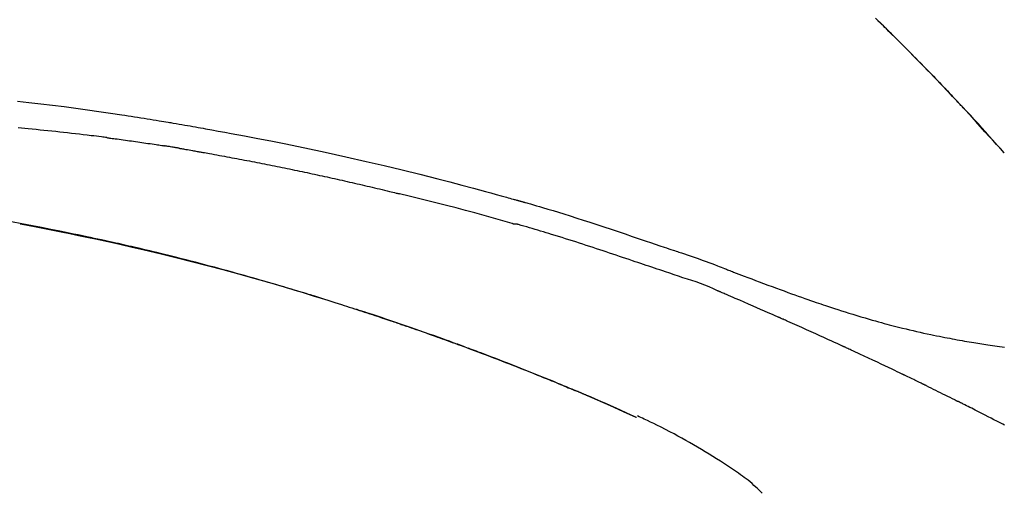
# Model space of a CAD drawing. Extents: x 84007 to 110129, y -10810 to -2410.
# Drawn here: x 89683 to 89748, y -7941 to -7909 of the extents above; entities that cross this region are included whole.
import ezdxf

# ---------------------------------------------------------------- set-up
doc = ezdxf.new("R2010")
doc.units = 0
doc.header["$LTSCALE"] = 50
doc.header["$MEASUREMENT"] = 0
doc.layers.add('150-機器', color=8, linetype='CONTINUOUS')

msp = doc.modelspace()

# ---------------------------------------------------------------- linework, layer by layer
at = {"layer": '150-機器', "color": 13, "linetype": 'Continuous'}
for p, q in [((89747.931, -7918.093), (89747.928, -7918.09)), ((89723.687, -7935.566), (89723.682, -7935.564))]:
    msp.add_line(p, q, dxfattribs=at)
for points in [[(89739.449, -7909.198), (89739.602, -7909.347), (89739.78, -7909.522), (89739.959, -7909.697), (89740.137, -7909.873), (89740.315, -7910.048), (89740.517, -7910.249), (89740.719, -7910.449), (89740.921, -7910.65), (89741.122, -7910.852), (89741.322, -7911.053), (89741.522, -7911.254), (89741.722, -7911.456), (89741.921, -7911.658), (89742.105, -7911.845), (89742.289, -7912.033), (89742.472, -7912.22), (89742.655, -7912.408), (89742.809, -7912.566), (89742.962, -7912.724), (89743.115, -7912.882), (89743.268, -7913.04), (89743.401, -7913.178), (89743.534, -7913.317), (89743.667, -7913.456), (89743.8, -7913.594), (89743.913, -7913.713), (89744.027, -7913.832), (89744.14, -7913.951), (89744.253, -7914.071), (89744.347, -7914.17), (89744.441, -7914.269), (89744.535, -7914.368), (89744.629, -7914.467), (89744.685, -7914.527), (89744.741, -7914.587), (89744.797, -7914.646), (89744.853, -7914.706), (89744.878, -7914.732), (89744.903, -7914.759), (89744.927, -7914.785), (89744.952, -7914.811)], [(89744.96, -7914.82), (89744.89, -7914.745), (89744.819, -7914.671), (89744.749, -7914.596), (89744.678, -7914.521), (89744.539, -7914.373), (89744.4, -7914.224), (89744.26, -7914.076), (89744.12, -7913.928), (89743.912, -7913.709), (89743.703, -7913.491), (89743.493, -7913.273), (89743.283, -7913.055), (89743.077, -7912.842), (89742.871, -7912.63), (89742.665, -7912.417), (89742.458, -7912.205), (89742.255, -7911.997), (89742.051, -7911.79), (89741.848, -7911.584), (89741.644, -7911.377), (89741.444, -7911.175), (89741.243, -7910.974), (89741.042, -7910.772), (89740.841, -7910.571), (89740.676, -7910.406), (89740.51, -7910.242), (89740.344, -7910.077), (89740.178, -7909.913), (89740.079, -7909.816), (89739.979, -7909.718), (89739.88, -7909.621), (89739.781, -7909.524), (89739.748, -7909.492), (89739.715, -7909.459), (89739.682, -7909.427), (89739.649, -7909.395)], [(89682.871, -7914.685), (89683.626, -7914.763), (89684.404, -7914.849), (89685.181, -7914.941), (89685.957, -7915.039), (89686.733, -7915.143), (89687.489, -7915.249), (89688.244, -7915.36), (89688.999, -7915.473), (89689.754, -7915.587), (89689.963, -7915.618), (89690.172, -7915.65), (89690.381, -7915.682), (89690.59, -7915.714), (89690.799, -7915.746), (89691.008, -7915.779), (89691.218, -7915.812), (89691.427, -7915.845), (89691.627, -7915.878), (89691.827, -7915.91), (89692.028, -7915.942), (89692.228, -7915.975), (89692.371, -7915.999), (89692.515, -7916.023), (89692.659, -7916.047), (89692.802, -7916.071), (89692.889, -7916.086), (89692.976, -7916.101), (89693.063, -7916.115), (89693.15, -7916.13), (89693.34, -7916.162), (89693.531, -7916.195), (89693.721, -7916.227), (89693.912, -7916.26), (89694.09, -7916.291), (89694.267, -7916.322), (89694.444, -7916.353), (89694.622, -7916.384), (89694.786, -7916.414), (89694.95, -7916.443), (89695.115, -7916.473), (89695.279, -7916.503)], [(89745.518, -7915.419), (89745.471, -7915.368), (89745.423, -7915.316), (89745.376, -7915.265), (89745.329, -7915.214), (89745.281, -7915.163), (89745.234, -7915.112), (89745.186, -7915.061), (89745.138, -7915.01), (89745.091, -7914.959), (89745.043, -7914.908), (89744.995, -7914.857), (89744.947, -7914.806)], [(89747.931, -7918.093), (89747.686, -7917.816), (89747.442, -7917.54), (89747.197, -7917.263), (89746.952, -7916.987), (89746.707, -7916.711), (89746.461, -7916.436), (89746.213, -7916.162), (89745.964, -7915.889), (89745.713, -7915.618), (89745.46, -7915.348), (89745.206, -7915.08), (89744.952, -7914.811)], [(89744.952, -7914.811), (89744.954, -7914.814), (89744.956, -7914.816), (89744.958, -7914.818), (89744.96, -7914.82)], [(89747.928, -7918.09), (89747.299, -7917.394), (89746.671, -7916.698), (89746.043, -7916.003), (89745.415, -7915.307)], [(89688.764, -7917.092), (89688.678, -7917.081), (89688.592, -7917.07), (89688.506, -7917.059), (89688.419, -7917.048), (89688.247, -7917.026), (89688.075, -7917.004), (89687.902, -7916.982), (89687.73, -7916.961), (89687.471, -7916.929), (89687.212, -7916.899), (89686.953, -7916.869), (89686.694, -7916.839), (89686.435, -7916.809), (89686.176, -7916.78), (89685.917, -7916.752), (89685.658, -7916.723), (89685.399, -7916.696), (89685.14, -7916.669), (89684.881, -7916.642), (89684.622, -7916.615), (89684.363, -7916.589), (89684.104, -7916.564), (89683.845, -7916.539), (89683.585, -7916.514), (89683.363, -7916.493), (89683.141, -7916.473), (89682.918, -7916.453)], [(89695.272, -7916.504), (89695.695, -7916.58), (89696.118, -7916.655), (89696.541, -7916.732), (89696.963, -7916.808), (89697.839, -7916.971), (89698.714, -7917.137), (89699.588, -7917.307), (89700.462, -7917.481), (89701.818, -7917.759), (89703.171, -7918.049), (89704.523, -7918.348), (89705.872, -7918.656), (89707.053, -7918.933), (89708.232, -7919.217), (89709.409, -7919.509), (89710.584, -7919.808), (89711.375, -7920.013), (89712.165, -7920.222), (89712.954, -7920.434), (89713.742, -7920.648), (89714.087, -7920.742), (89714.431, -7920.837), (89714.775, -7920.932), (89715.119, -7921.027), (89715.231, -7921.058), (89715.342, -7921.089), (89715.453, -7921.12), (89715.564, -7921.151), (89715.62, -7921.166), (89715.676, -7921.182), (89715.732, -7921.198), (89715.788, -7921.213), (89715.814, -7921.22), (89715.84, -7921.228), (89715.866, -7921.235), (89715.891, -7921.242), (89715.902, -7921.245), (89715.913, -7921.249), (89715.924, -7921.252), (89715.935, -7921.255), (89715.939, -7921.256), (89715.942, -7921.257), (89715.946, -7921.258), (89715.949, -7921.259), (89715.951, -7921.259), (89715.953, -7921.26), (89715.954, -7921.26), (89715.956, -7921.26), (89715.96, -7921.261), (89715.963, -7921.263), (89715.967, -7921.264), (89715.971, -7921.265), (89715.996, -7921.271), (89716.02, -7921.278), (89716.045, -7921.285), (89716.069, -7921.292), (89716.1, -7921.301), (89716.13, -7921.309), (89716.161, -7921.317), (89716.191, -7921.326), (89716.222, -7921.335), (89716.253, -7921.343), (89716.284, -7921.352), (89716.315, -7921.36), (89716.324, -7921.363), (89716.333, -7921.366), (89716.342, -7921.368), (89716.351, -7921.371), (89716.353, -7921.371), (89716.354, -7921.372), (89716.355, -7921.372), (89716.356, -7921.372), (89716.357, -7921.373), (89716.359, -7921.373), (89716.36, -7921.373), (89716.361, -7921.373), (89716.362, -7921.374), (89716.363, -7921.374), (89716.364, -7921.374), (89716.365, -7921.375), (89716.366, -7921.375), (89716.367, -7921.375), (89716.368, -7921.376), (89716.37, -7921.376), (89716.371, -7921.376), (89716.372, -7921.377), (89716.373, -7921.377), (89716.374, -7921.377), (89716.375, -7921.378), (89716.376, -7921.378), (89716.377, -7921.378), (89716.378, -7921.378), (89716.457, -7921.401), (89716.536, -7921.423), (89716.615, -7921.445), (89716.694, -7921.467), (89716.893, -7921.524), (89717.092, -7921.582), (89717.29, -7921.64), (89717.489, -7921.698), (89717.842, -7921.803), (89718.194, -7921.91), (89718.547, -7922.017), (89718.898, -7922.127), (89719.328, -7922.262), (89719.757, -7922.398), (89720.185, -7922.536), (89720.613, -7922.675), (89721.081, -7922.829), (89721.549, -7922.984), (89722.017, -7923.139), (89722.484, -7923.296), (89722.943, -7923.451), (89723.402, -7923.607), (89723.861, -7923.762), (89724.321, -7923.918), (89724.622, -7924.02), (89724.924, -7924.122), (89725.226, -7924.224), (89725.528, -7924.326), (89725.673, -7924.375), (89725.818, -7924.424), (89725.964, -7924.473), (89726.109, -7924.522)], [(89688.764, -7917.092), (89688.81, -7917.098), (89688.855, -7917.104), (89688.9, -7917.11), (89688.946, -7917.115), (89689.036, -7917.127), (89689.127, -7917.139), (89689.217, -7917.151), (89689.308, -7917.162), (89689.444, -7917.18), (89689.579, -7917.199), (89689.715, -7917.217), (89689.851, -7917.236), (89689.987, -7917.254), (89690.123, -7917.273), (89690.258, -7917.292), (89690.394, -7917.31), (89690.53, -7917.33), (89690.665, -7917.349), (89690.801, -7917.368), (89690.937, -7917.388), (89691.073, -7917.407), (89691.208, -7917.427), (89691.344, -7917.447), (89691.48, -7917.467), (89691.615, -7917.487), (89691.751, -7917.507), (89691.886, -7917.527), (89692.022, -7917.548), (89692.112, -7917.562), (89692.203, -7917.576), (89692.293, -7917.59), (89692.383, -7917.604), (89692.429, -7917.61), (89692.474, -7917.617), (89692.519, -7917.624), (89692.564, -7917.631)], [(89693.541, -7917.79), (89693.514, -7917.786), (89693.487, -7917.781), (89693.46, -7917.777), (89693.433, -7917.772), (89693.379, -7917.763), (89693.324, -7917.754), (89693.27, -7917.745), (89693.216, -7917.736), (89693.134, -7917.722), (89693.053, -7917.709), (89692.972, -7917.696), (89692.89, -7917.683), (89692.836, -7917.674), (89692.782, -7917.665), (89692.727, -7917.657), (89692.673, -7917.648), (89692.646, -7917.644), (89692.619, -7917.64), (89692.591, -7917.636), (89692.564, -7917.631)], [(89693.542, -7917.791), (89693.577, -7917.797), (89693.612, -7917.803), (89693.647, -7917.809), (89693.682, -7917.815), (89693.754, -7917.827), (89693.826, -7917.839), (89693.898, -7917.851), (89693.969, -7917.864), (89694.08, -7917.883), (89694.191, -7917.902), (89694.301, -7917.922), (89694.412, -7917.942), (89694.487, -7917.955), (89694.563, -7917.969), (89694.638, -7917.983), (89694.714, -7917.996), (89694.753, -7918.003), (89694.791, -7918.01), (89694.83, -7918.017), (89694.869, -7918.024)], [(89694.869, -7918.024), (89694.924, -7918.034), (89694.979, -7918.044), (89695.034, -7918.053), (89695.089, -7918.063), (89695.199, -7918.082), (89695.309, -7918.102), (89695.42, -7918.121), (89695.53, -7918.141), (89695.695, -7918.17), (89695.86, -7918.2), (89696.025, -7918.23), (89696.19, -7918.26), (89696.356, -7918.291), (89696.521, -7918.321), (89696.686, -7918.352), (89696.851, -7918.382), (89697.016, -7918.413), (89697.182, -7918.444), (89697.347, -7918.475), (89697.512, -7918.506), (89697.677, -7918.537), (89697.842, -7918.569), (89698.007, -7918.601), (89698.172, -7918.632), (89698.338, -7918.664), (89698.503, -7918.696), (89698.668, -7918.729), (89698.833, -7918.761), (89698.998, -7918.793), (89699.163, -7918.826), (89699.328, -7918.859), (89699.493, -7918.892), (89699.659, -7918.925), (89699.824, -7918.958), (89699.989, -7918.991), (89700.154, -7919.025), (89700.319, -7919.058), (89700.484, -7919.092), (89700.649, -7919.126), (89700.814, -7919.16), (89700.979, -7919.194), (89701.144, -7919.229), (89701.309, -7919.263), (89701.474, -7919.298), (89701.639, -7919.332), (89701.804, -7919.367), (89701.969, -7919.402), (89702.134, -7919.438), (89702.3, -7919.473), (89702.465, -7919.508), (89702.63, -7919.544), (89702.795, -7919.58), (89702.96, -7919.616), (89703.125, -7919.652), (89703.29, -7919.688), (89703.454, -7919.724), (89703.619, -7919.761), (89703.784, -7919.797), (89703.949, -7919.834), (89704.114, -7919.871), (89704.279, -7919.908), (89704.444, -7919.945), (89704.609, -7919.982), (89704.774, -7920.02), (89704.939, -7920.057), (89705.104, -7920.095), (89705.269, -7920.133), (89705.434, -7920.171), (89705.599, -7920.209), (89705.764, -7920.248), (89705.928, -7920.286), (89706.093, -7920.325), (89706.258, -7920.363), (89706.423, -7920.402), (89706.588, -7920.441), (89706.753, -7920.48), (89706.918, -7920.52), (89707.083, -7920.559), (89707.247, -7920.599), (89707.412, -7920.638), (89707.522, -7920.665), (89707.632, -7920.692), (89707.742, -7920.719), (89707.851, -7920.746), (89707.906, -7920.759), (89707.961, -7920.772), (89708.016, -7920.786), (89708.071, -7920.799)], [(89715.526, -7922.774), (89715.522, -7922.773), (89715.519, -7922.772), (89715.516, -7922.772), (89715.513, -7922.771), (89715.51, -7922.77), (89715.507, -7922.769), (89715.504, -7922.769), (89715.501, -7922.768), (89715.498, -7922.767), (89715.495, -7922.766), (89715.492, -7922.765), (89715.489, -7922.764), (89714.874, -7922.586), (89714.259, -7922.409), (89713.644, -7922.235), (89713.027, -7922.063), (89712.411, -7921.893), (89711.793, -7921.728), (89711.174, -7921.566), (89710.554, -7921.408), (89709.934, -7921.253), (89709.314, -7921.1), (89708.693, -7920.949), (89708.071, -7920.799)], [(89703.006, -7927.728), (89702.939, -7927.707), (89702.872, -7927.687), (89702.805, -7927.666), (89702.739, -7927.645), (89702.588, -7927.599), (89702.438, -7927.552), (89702.288, -7927.506), (89702.137, -7927.46), (89701.901, -7927.388), (89701.665, -7927.316), (89701.428, -7927.244), (89701.192, -7927.173), (89700.937, -7927.096), (89700.683, -7927.02), (89700.428, -7926.944), (89700.173, -7926.869), (89699.916, -7926.793), (89699.659, -7926.718), (89699.401, -7926.643), (89699.144, -7926.568), (89698.884, -7926.493), (89698.624, -7926.418), (89698.364, -7926.344), (89698.104, -7926.27), (89697.841, -7926.196), (89697.578, -7926.122), (89697.315, -7926.049), (89697.052, -7925.976), (89696.754, -7925.893), (89696.455, -7925.812), (89696.155, -7925.73), (89695.856, -7925.649), (89695.547, -7925.567), (89695.237, -7925.484), (89694.927, -7925.403), (89694.617, -7925.322), (89694.31, -7925.242), (89694.002, -7925.163), (89693.695, -7925.084), (89693.387, -7925.006), (89693.115, -7924.938), (89692.844, -7924.87), (89692.572, -7924.803), (89692.3, -7924.736), (89692.069, -7924.68), (89691.838, -7924.624), (89691.608, -7924.569), (89691.377, -7924.514), (89691.175, -7924.466), (89690.972, -7924.419), (89690.77, -7924.372), (89690.568, -7924.325), (89690.395, -7924.285), (89690.222, -7924.245), (89690.049, -7924.206), (89689.876, -7924.167), (89689.702, -7924.127), (89689.527, -7924.088), (89689.353, -7924.049), (89689.179, -7924.011), (89688.988, -7923.969), (89688.797, -7923.927), (89688.605, -7923.885), (89688.414, -7923.844), (89688.173, -7923.792), (89687.932, -7923.74), (89687.691, -7923.689), (89687.45, -7923.637), (89687.158, -7923.576), (89686.866, -7923.515), (89686.574, -7923.454), (89686.282, -7923.394), (89685.677, -7923.27), (89685.072, -7923.147), (89684.467, -7923.027), (89683.861, -7922.909), (89683.166, -7922.776), (89682.471, -7922.647)], [(89683.055, -7922.781), (89683.057, -7922.782), (89683.06, -7922.782), (89683.063, -7922.783), (89683.066, -7922.783), (89683.182, -7922.805), (89683.299, -7922.827), (89683.416, -7922.849), (89683.533, -7922.871), (89683.759, -7922.914), (89683.986, -7922.958), (89684.213, -7923.001), (89684.44, -7923.046), (89684.77, -7923.111), (89685.1, -7923.177), (89685.43, -7923.243), (89685.759, -7923.31), (89686.325, -7923.426), (89686.89, -7923.542), (89687.456, -7923.66), (89688.02, -7923.78), (89688.823, -7923.954), (89689.626, -7924.131), (89690.427, -7924.313), (89691.227, -7924.499), (89692.268, -7924.747), (89693.306, -7925.003), (89694.343, -7925.265), (89695.379, -7925.533), (89696.41, -7925.806), (89697.439, -7926.085), (89698.467, -7926.37), (89699.493, -7926.663), (89700.231, -7926.878), (89700.968, -7927.098), (89701.705, -7927.32), (89702.44, -7927.547), (89702.891, -7927.688), (89703.342, -7927.829), (89703.793, -7927.972), (89704.243, -7928.115), (89704.412, -7928.169), (89704.581, -7928.223), (89704.751, -7928.277), (89704.92, -7928.331), (89705.089, -7928.386), (89705.259, -7928.441), (89705.428, -7928.496), (89705.597, -7928.551), (89705.767, -7928.606), (89705.937, -7928.662), (89706.106, -7928.717), (89706.276, -7928.773), (89706.446, -7928.83), (89706.616, -7928.886), (89706.786, -7928.943), (89706.955, -7928.999), (89707.089, -7929.044), (89707.222, -7929.089), (89707.355, -7929.134), (89707.488, -7929.179), (89707.59, -7929.213), (89707.691, -7929.248), (89707.792, -7929.282), (89707.893, -7929.316), (89707.966, -7929.341), (89708.039, -7929.366), (89708.112, -7929.391), (89708.185, -7929.416), (89708.271, -7929.446), (89708.357, -7929.475), (89708.443, -7929.505), (89708.529, -7929.535), (89708.629, -7929.569), (89708.728, -7929.603), (89708.827, -7929.638), (89708.926, -7929.672), (89709.038, -7929.711), (89709.15, -7929.75), (89709.263, -7929.789), (89709.375, -7929.829), (89709.5, -7929.873), (89709.625, -7929.917), (89709.75, -7929.961), (89709.875, -7930.005), (89710.013, -7930.054), (89710.151, -7930.103), (89710.289, -7930.152), (89710.427, -7930.201), (89710.578, -7930.255), (89710.729, -7930.31), (89710.88, -7930.364), (89711.031, -7930.418), (89711.204, -7930.481), (89711.376, -7930.543), (89711.548, -7930.606), (89711.72, -7930.669), (89711.921, -7930.742), (89712.121, -7930.816), (89712.321, -7930.89), (89712.521, -7930.964), (89712.755, -7931.051), (89712.989, -7931.139), (89713.223, -7931.226), (89713.457, -7931.315), (89713.723, -7931.415), (89713.99, -7931.516), (89714.255, -7931.618), (89714.521, -7931.72), (89714.786, -7931.822), (89715.051, -7931.925), (89715.315, -7932.028), (89715.58, -7932.132), (89715.824, -7932.228), (89716.068, -7932.324), (89716.312, -7932.421), (89716.555, -7932.518), (89716.759, -7932.6), (89716.963, -7932.682), (89717.167, -7932.764), (89717.371, -7932.846), (89717.549, -7932.919), (89717.727, -7932.991), (89717.905, -7933.064), (89718.083, -7933.136), (89718.235, -7933.199), (89718.387, -7933.261), (89718.539, -7933.324), (89718.691, -7933.387), (89718.817, -7933.439), (89718.943, -7933.492), (89719.07, -7933.544), (89719.196, -7933.597), (89719.271, -7933.628), (89719.346, -7933.66), (89719.422, -7933.692), (89719.497, -7933.723), (89719.531, -7933.737), (89719.564, -7933.751), (89719.597, -7933.766), (89719.631, -7933.78)], [(89725.605, -7925.95), (89725.424, -7925.889), (89725.242, -7925.828), (89725.061, -7925.768), (89724.879, -7925.707), (89724.698, -7925.645), (89724.516, -7925.584), (89724.335, -7925.523), (89724.153, -7925.462), (89723.972, -7925.401), (89723.791, -7925.34), (89723.61, -7925.279), (89723.429, -7925.218), (89723.213, -7925.145), (89722.997, -7925.073), (89722.78, -7925), (89722.564, -7924.927), (89722.349, -7924.854), (89722.133, -7924.782), (89721.917, -7924.71), (89721.701, -7924.638), (89721.485, -7924.566), (89721.269, -7924.496), (89721.053, -7924.425), (89720.837, -7924.354), (89720.609, -7924.279), (89720.381, -7924.204), (89720.153, -7924.129), (89719.925, -7924.054), (89719.697, -7923.98), (89719.469, -7923.906), (89719.24, -7923.833), (89719.012, -7923.761), (89718.784, -7923.69), (89718.555, -7923.62), (89718.326, -7923.55), (89718.097, -7923.48), (89717.915, -7923.424), (89717.733, -7923.367), (89717.551, -7923.311), (89717.369, -7923.256), (89717.187, -7923.201), (89717.004, -7923.146), (89716.822, -7923.092), (89716.639, -7923.039), (89716.456, -7922.989), (89716.272, -7922.942), (89716.088, -7922.891), (89715.905, -7922.833), (89715.875, -7922.822), (89715.844, -7922.812), (89715.814, -7922.803), (89715.782, -7922.798), (89715.75, -7922.798), (89715.717, -7922.8), (89715.683, -7922.802), (89715.651, -7922.802), (89715.619, -7922.798), (89715.588, -7922.792), (89715.556, -7922.783), (89715.526, -7922.774)], [(89726.107, -7924.525), (89726.108, -7924.524), (89726.109, -7924.522), (89726.11, -7924.52), (89726.111, -7924.518)], [(89726.113, -7924.52), (89726.206, -7924.551), (89726.299, -7924.582), (89726.393, -7924.613), (89726.486, -7924.644), (89726.67, -7924.706), (89726.855, -7924.769), (89727.039, -7924.832), (89727.223, -7924.895), (89727.488, -7924.986), (89727.752, -7925.077), (89728.015, -7925.169), (89728.278, -7925.263), (89728.467, -7925.333), (89728.656, -7925.404), (89728.845, -7925.476), (89729.034, -7925.548), (89729.151, -7925.594), (89729.269, -7925.64), (89729.386, -7925.686), (89729.504, -7925.732), (89729.568, -7925.757), (89729.632, -7925.782), (89729.697, -7925.807), (89729.761, -7925.832), (89729.846, -7925.865), (89729.931, -7925.897), (89730.016, -7925.93), (89730.101, -7925.963), (89730.275, -7926.03), (89730.449, -7926.097), (89730.622, -7926.164), (89730.796, -7926.231), (89731.044, -7926.326), (89731.292, -7926.42), (89731.54, -7926.515), (89731.788, -7926.609), (89732.073, -7926.715), (89732.357, -7926.822), (89732.642, -7926.928), (89732.927, -7927.033), (89733.177, -7927.124), (89733.426, -7927.215), (89733.675, -7927.306), (89733.925, -7927.396), (89734.144, -7927.474), (89734.364, -7927.553), (89734.583, -7927.63), (89734.803, -7927.708), (89734.988, -7927.772), (89735.173, -7927.837), (89735.358, -7927.901), (89735.543, -7927.964), (89735.698, -7928.017), (89735.852, -7928.069), (89736.007, -7928.121), (89736.162, -7928.173), (89736.361, -7928.24), (89736.561, -7928.306), (89736.76, -7928.372), (89736.96, -7928.437), (89737.208, -7928.517), (89737.455, -7928.596), (89737.704, -7928.674), (89737.952, -7928.751), (89738.224, -7928.834), (89738.496, -7928.915), (89738.768, -7928.995), (89739.041, -7929.074), (89739.245, -7929.133), (89739.449, -7929.191), (89739.653, -7929.248), (89739.858, -7929.304), (89740.026, -7929.35), (89740.194, -7929.395), (89740.362, -7929.44), (89740.53, -7929.485), (89740.708, -7929.531), (89740.887, -7929.577), (89741.066, -7929.622), (89741.245, -7929.667), (89741.472, -7929.723), (89741.7, -7929.778), (89741.928, -7929.832), (89742.156, -7929.885), (89742.39, -7929.938), (89742.625, -7929.99), (89742.86, -7930.041), (89743.095, -7930.09), (89743.285, -7930.13), (89743.475, -7930.168), (89743.666, -7930.207), (89743.856, -7930.244), (89744.019, -7930.276), (89744.182, -7930.308), (89744.345, -7930.339), (89744.508, -7930.37), (89744.671, -7930.4), (89744.833, -7930.43), (89744.995, -7930.46), (89745.158, -7930.489), (89745.317, -7930.518), (89745.476, -7930.546), (89745.635, -7930.573), (89745.795, -7930.601), (89745.929, -7930.624), (89746.064, -7930.646), (89746.199, -7930.669), (89746.334, -7930.691), (89746.464, -7930.712), (89746.594, -7930.732), (89746.725, -7930.752), (89746.855, -7930.772), (89747.011, -7930.794), (89747.166, -7930.817), (89747.322, -7930.838), (89747.477, -7930.859), (89747.639, -7930.88), (89747.801, -7930.899), (89747.963, -7930.918)], [(89729.04, -7927.202), (89728.761, -7927.076), (89728.48, -7926.951), (89728.197, -7926.832), (89727.912, -7926.719), (89727.626, -7926.617), (89727.337, -7926.521), (89727.047, -7926.428), (89726.757, -7926.336), (89726.468, -7926.242), (89726.18, -7926.146), (89725.893, -7926.048), (89725.605, -7925.95)], [(89702.459, -7927.56), (89702.43, -7927.551), (89702.401, -7927.542), (89702.371, -7927.533), (89702.342, -7927.524), (89702.313, -7927.515), (89702.284, -7927.506), (89702.255, -7927.497), (89702.225, -7927.488), (89702.196, -7927.479), (89702.167, -7927.47), (89702.138, -7927.461), (89702.108, -7927.452)], [(89702.665, -7927.623), (89702.646, -7927.617), (89702.627, -7927.611), (89702.608, -7927.606), (89702.59, -7927.6), (89702.571, -7927.594), (89702.552, -7927.588), (89702.533, -7927.582), (89702.514, -7927.577), (89702.495, -7927.571), (89702.477, -7927.565), (89702.458, -7927.559), (89702.439, -7927.554)], [(89733.048, -7928.945), (89732.882, -7928.871), (89732.715, -7928.798), (89732.548, -7928.724), (89732.381, -7928.65), (89732.13, -7928.54), (89731.879, -7928.43), (89731.628, -7928.32), (89731.377, -7928.21), (89731.085, -7928.083), (89730.793, -7927.956), (89730.5, -7927.83), (89730.208, -7927.704), (89730.062, -7927.641), (89729.916, -7927.578), (89729.77, -7927.515), (89729.624, -7927.452), (89729.551, -7927.421), (89729.478, -7927.39), (89729.405, -7927.358), (89729.332, -7927.327), (89729.295, -7927.312), (89729.259, -7927.296), (89729.223, -7927.28), (89729.186, -7927.265), (89729.168, -7927.257), (89729.15, -7927.249), (89729.131, -7927.241), (89729.113, -7927.234), (89729.104, -7927.23), (89729.095, -7927.226), (89729.086, -7927.222), (89729.077, -7927.218), (89729.072, -7927.216), (89729.067, -7927.214), (89729.063, -7927.212), (89729.058, -7927.21), (89729.057, -7927.209), (89729.056, -7927.209), (89729.055, -7927.208), (89729.054, -7927.208), (89729.053, -7927.208), (89729.052, -7927.207), (89729.051, -7927.207), (89729.05, -7927.206), (89729.048, -7927.206), (89729.047, -7927.205), (89729.046, -7927.205), (89729.045, -7927.204), (89729.044, -7927.204), (89729.043, -7927.204), (89729.042, -7927.203), (89729.041, -7927.203)], [(89712.336, -7930.896), (89712.315, -7930.888), (89712.293, -7930.88), (89712.272, -7930.873), (89712.251, -7930.865), (89712.135, -7930.822), (89712.018, -7930.779), (89711.902, -7930.736), (89711.785, -7930.693), (89711.569, -7930.613), (89711.353, -7930.534), (89711.136, -7930.455), (89710.92, -7930.377), (89710.621, -7930.269), (89710.321, -7930.162), (89710.021, -7930.055), (89709.721, -7929.949), (89709.408, -7929.839), (89709.095, -7929.729), (89708.781, -7929.62), (89708.468, -7929.512), (89708.141, -7929.4), (89707.814, -7929.288), (89707.487, -7929.177), (89707.16, -7929.066), (89706.887, -7928.975), (89706.615, -7928.885), (89706.342, -7928.794), (89706.069, -7928.705), (89705.906, -7928.651), (89705.742, -7928.598), (89705.579, -7928.545), (89705.415, -7928.492), (89705.365, -7928.476), (89705.316, -7928.46), (89705.266, -7928.443), (89705.216, -7928.427)], [(89737.273, -7930.85), (89737.098, -7930.769), (89736.922, -7930.688), (89736.747, -7930.608), (89736.572, -7930.527), (89736.308, -7930.407), (89736.045, -7930.286), (89735.781, -7930.167), (89735.517, -7930.047), (89735.209, -7929.908), (89734.901, -7929.77), (89734.592, -7929.632), (89734.284, -7929.494), (89734.13, -7929.425), (89733.975, -7929.356), (89733.821, -7929.288), (89733.666, -7929.219), (89733.589, -7929.185), (89733.512, -7929.151), (89733.435, -7929.116), (89733.357, -7929.082), (89733.319, -7929.065), (89733.28, -7929.048), (89733.242, -7929.031), (89733.203, -7929.014), (89733.184, -7929.005), (89733.164, -7928.997), (89733.145, -7928.988), (89733.126, -7928.979), (89733.116, -7928.975), (89733.106, -7928.971), (89733.097, -7928.967), (89733.087, -7928.962), (89733.083, -7928.961), (89733.079, -7928.959), (89733.075, -7928.957), (89733.071, -7928.955), (89733.068, -7928.954), (89733.065, -7928.953), (89733.062, -7928.951), (89733.059, -7928.95), (89733.058, -7928.95), (89733.057, -7928.949), (89733.055, -7928.948), (89733.054, -7928.948), (89733.052, -7928.947), (89733.051, -7928.946), (89733.05, -7928.946), (89733.048, -7928.945)], [(89741.211, -7932.699), (89741.047, -7932.62), (89740.884, -7932.542), (89740.721, -7932.464), (89740.557, -7932.385), (89740.312, -7932.268), (89740.066, -7932.151), (89739.821, -7932.035), (89739.575, -7931.919), (89739.288, -7931.784), (89739, -7931.65), (89738.713, -7931.516), (89738.425, -7931.382), (89738.281, -7931.315), (89738.137, -7931.249), (89737.993, -7931.182), (89737.849, -7931.115), (89737.777, -7931.082), (89737.705, -7931.049), (89737.633, -7931.016), (89737.561, -7930.982), (89737.525, -7930.966), (89737.489, -7930.949), (89737.453, -7930.933), (89737.417, -7930.916), (89737.399, -7930.908), (89737.381, -7930.899), (89737.363, -7930.891), (89737.345, -7930.883), (89737.336, -7930.879), (89737.327, -7930.875), (89737.318, -7930.87), (89737.309, -7930.866), (89737.305, -7930.865), (89737.301, -7930.863), (89737.298, -7930.861), (89737.294, -7930.859), (89737.291, -7930.858), (89737.289, -7930.857), (89737.286, -7930.856), (89737.283, -7930.854), (89737.282, -7930.854), (89737.281, -7930.853), (89737.28, -7930.853), (89737.279, -7930.852), (89737.277, -7930.852), (89737.276, -7930.851), (89737.274, -7930.85), (89737.273, -7930.85)], [(89719.642, -7933.784), (89719.547, -7933.745), (89719.452, -7933.705), (89719.357, -7933.665), (89719.263, -7933.626), (89719.075, -7933.547), (89718.887, -7933.468), (89718.7, -7933.39), (89718.512, -7933.311), (89718.232, -7933.196), (89717.952, -7933.081), (89717.672, -7932.968), (89717.392, -7932.854), (89717.117, -7932.743), (89716.842, -7932.633), (89716.567, -7932.523), (89716.292, -7932.413), (89716.022, -7932.306), (89715.752, -7932.199), (89715.482, -7932.093), (89715.211, -7931.988), (89714.947, -7931.885), (89714.681, -7931.782), (89714.416, -7931.68), (89714.151, -7931.578), (89713.932, -7931.495), (89713.714, -7931.412), (89713.495, -7931.329), (89713.277, -7931.247), (89713.147, -7931.198), (89713.017, -7931.149), (89712.886, -7931.101), (89712.756, -7931.052), (89712.713, -7931.036), (89712.67, -7931.02), (89712.627, -7931.004), (89712.583, -7930.988)], [(89742.522, -7933.333), (89742.467, -7933.306), (89742.413, -7933.279), (89742.358, -7933.253), (89742.303, -7933.226), (89742.222, -7933.187), (89742.14, -7933.147), (89742.058, -7933.107), (89741.976, -7933.067), (89741.88, -7933.021), (89741.785, -7932.975), (89741.689, -7932.929), (89741.593, -7932.883), (89741.546, -7932.86), (89741.498, -7932.837), (89741.45, -7932.814), (89741.402, -7932.791), (89741.378, -7932.779), (89741.354, -7932.768), (89741.33, -7932.756), (89741.306, -7932.745), (89741.294, -7932.739), (89741.283, -7932.733), (89741.271, -7932.728), (89741.259, -7932.722), (89741.253, -7932.719), (89741.248, -7932.717), (89741.243, -7932.714), (89741.238, -7932.712), (89741.235, -7932.71), (89741.231, -7932.709), (89741.228, -7932.707), (89741.224, -7932.705), (89741.223, -7932.705), (89741.221, -7932.704), (89741.22, -7932.703), (89741.218, -7932.702), (89741.216, -7932.701), (89741.214, -7932.701), (89741.213, -7932.7), (89741.211, -7932.699)], [(89742.72, -7933.429), (89742.703, -7933.421), (89742.687, -7933.413), (89742.67, -7933.405), (89742.654, -7933.397), (89742.637, -7933.389), (89742.621, -7933.381), (89742.604, -7933.373), (89742.588, -7933.365), (89742.571, -7933.357), (89742.555, -7933.349), (89742.538, -7933.341), (89742.522, -7933.333)], [(89742.784, -7933.46), (89742.778, -7933.458), (89742.773, -7933.455), (89742.768, -7933.453), (89742.762, -7933.45), (89742.757, -7933.447), (89742.752, -7933.445), (89742.746, -7933.442), (89742.741, -7933.44), (89742.736, -7933.437), (89742.73, -7933.434), (89742.725, -7933.432), (89742.72, -7933.429)], [(89742.784, -7933.46), (89742.94, -7933.537), (89743.097, -7933.613), (89743.254, -7933.69), (89743.411, -7933.767), (89743.567, -7933.844), (89743.724, -7933.921), (89743.88, -7933.998), (89744.036, -7934.076), (89744.192, -7934.154), (89744.348, -7934.232), (89744.504, -7934.31), (89744.66, -7934.388)], [(89720.395, -7934.104), (89720.331, -7934.077), (89720.267, -7934.049), (89720.203, -7934.022), (89720.138, -7933.994), (89720.074, -7933.967), (89720.01, -7933.939), (89719.946, -7933.912), (89719.882, -7933.885), (89719.817, -7933.858), (89719.753, -7933.831), (89719.689, -7933.804), (89719.624, -7933.777)], [(89723.687, -7935.566), (89723.351, -7935.413), (89723.015, -7935.259), (89722.679, -7935.106), (89722.343, -7934.953), (89722.006, -7934.801), (89721.67, -7934.65), (89721.332, -7934.5), (89720.994, -7934.353), (89720.654, -7934.207), (89720.313, -7934.064), (89719.972, -7933.921), (89719.631, -7933.78)], [(89719.631, -7933.78), (89719.634, -7933.781), (89719.636, -7933.782), (89719.639, -7933.783), (89719.642, -7933.784)], [(89723.682, -7935.564), (89722.826, -7935.184), (89721.969, -7934.804), (89721.112, -7934.424), (89720.255, -7934.044)], [(89744.66, -7934.388), (89744.68, -7934.398), (89744.7, -7934.408), (89744.72, -7934.418), (89744.74, -7934.428), (89744.76, -7934.438), (89744.78, -7934.448), (89744.8, -7934.458), (89744.82, -7934.468), (89744.84, -7934.478), (89744.86, -7934.488), (89744.88, -7934.498), (89744.9, -7934.508)], [(89747.969, -7936.076), (89747.841, -7936.01), (89747.714, -7935.944), (89747.586, -7935.877), (89747.459, -7935.811), (89747.268, -7935.712), (89747.076, -7935.613), (89746.885, -7935.514), (89746.693, -7935.416), (89746.469, -7935.302), (89746.245, -7935.188), (89746.021, -7935.074), (89745.797, -7934.96), (89745.685, -7934.904), (89745.573, -7934.847), (89745.461, -7934.79), (89745.349, -7934.734), (89745.293, -7934.705), (89745.236, -7934.677), (89745.18, -7934.649), (89745.124, -7934.621), (89745.096, -7934.607), (89745.068, -7934.592), (89745.04, -7934.578), (89745.012, -7934.564), (89744.998, -7934.557), (89744.984, -7934.55), (89744.97, -7934.543), (89744.956, -7934.536), (89744.949, -7934.533), (89744.942, -7934.529), (89744.935, -7934.526), (89744.928, -7934.522), (89744.924, -7934.52), (89744.921, -7934.519), (89744.918, -7934.517), (89744.915, -7934.516), (89744.914, -7934.515), (89744.913, -7934.515), (89744.912, -7934.514), (89744.911, -7934.514), (89744.91, -7934.513), (89744.909, -7934.512), (89744.908, -7934.512), (89744.907, -7934.511), (89744.906, -7934.511), (89744.905, -7934.51), (89744.904, -7934.51), (89744.903, -7934.509), (89744.902, -7934.509), (89744.9, -7934.508), (89744.899, -7934.508), (89744.898, -7934.507)], [(89731.986, -7940.572), (89731.956, -7940.541), (89731.926, -7940.509), (89731.896, -7940.477), (89731.865, -7940.446), (89731.793, -7940.374), (89731.719, -7940.303), (89731.644, -7940.233), (89731.568, -7940.164), (89731.44, -7940.048), (89731.311, -7939.934), (89731.181, -7939.822), (89731.048, -7939.712), (89730.926, -7939.616), (89730.803, -7939.523), (89730.678, -7939.431), (89730.552, -7939.341), (89730.419, -7939.247), (89730.285, -7939.155), (89730.151, -7939.063), (89730.016, -7938.972), (89729.818, -7938.84), (89729.621, -7938.708), (89729.423, -7938.577), (89729.224, -7938.447), (89728.977, -7938.29), (89728.73, -7938.134), (89728.482, -7937.98), (89728.232, -7937.828), (89727.975, -7937.673), (89727.716, -7937.52), (89727.457, -7937.368), (89727.196, -7937.218), (89726.942, -7937.074), (89726.686, -7936.932), (89726.43, -7936.791), (89726.173, -7936.652), (89725.891, -7936.502), (89725.608, -7936.354), (89725.324, -7936.209), (89725.038, -7936.066), (89724.832, -7935.965), (89724.625, -7935.866), (89724.417, -7935.768), (89724.209, -7935.671), (89724.097, -7935.619), (89723.985, -7935.568), (89723.873, -7935.517), (89723.761, -7935.466)]]:
    msp.add_lwpolyline(points, dxfattribs=at)

doc.saveas('drawing.dxf')
